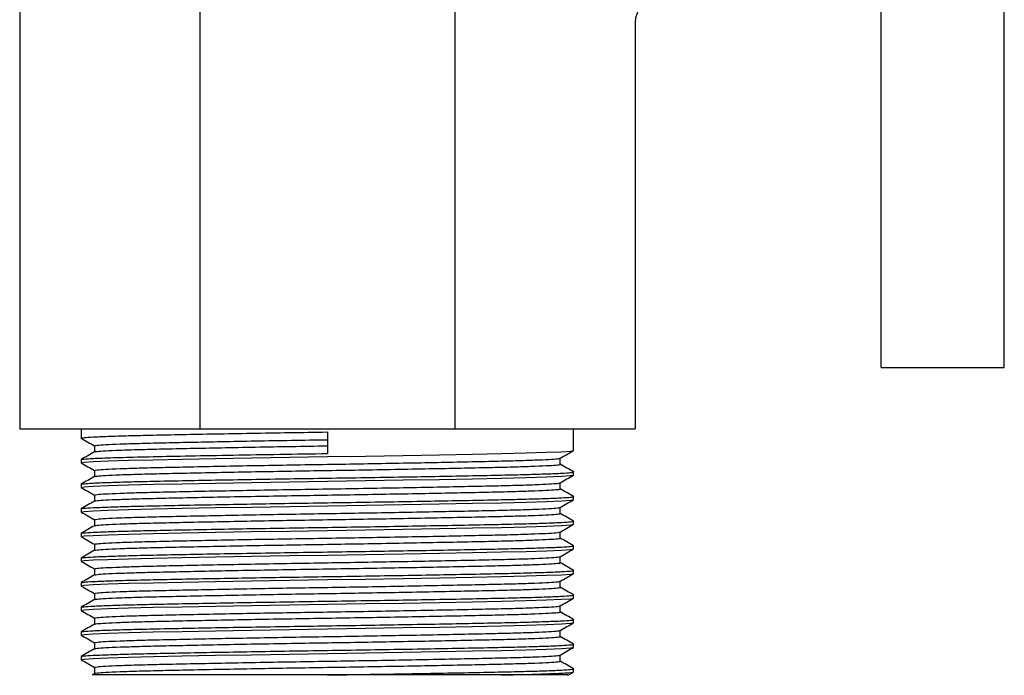
# Paper-space layout '_Right' of a CAD drawing. Units: millimetres. Extents: x -40 to 15, y -40 to 27.5.
# Drawn here: x -40 to 0, y -40 to -13.4 of the extents above; entities that cross this region are included whole.
import ezdxf

# ---------------------------------------------------------------- set-up
doc = ezdxf.new("R2010")
doc.units = ezdxf.units.MM

psp = doc.layouts.new('_Right')

# ---------------------------------------------------------------- linework, layer by layer
at = {"color": 7, "linetype": 'Continuous', "lineweight": 25}
for p, q in [((-5, -27.5), (-5, 27.5)), ((0, -27.5), (0, 27.5)), ((-40, 11.5), (-40, -30)), ((-32.678, 4.471), (-32.678, -30)), ((-22.322, -5.885), (-22.322, -30)), ((-15, -13.5), (-15, -30)), ((-5, -27.5), (0, -27.5)), ((-40, -30), (-15, -30)), ((-37.5, -30), (-37.5, -30.375)), ((-17.5, -30.875), (-17.5, -30)), ((-27.5, -30.125), (-27.5, -31)), ((-36.959, -30.687), (-36.959, -30.935)), ((-18.041, -31.437), (-18.041, -31.19)), ((-37.5, -31.25), (-37.5, -31.375)), ((-36.959, -31.687), (-36.959, -31.935)), ((-17.5, -31.875), (-17.5, -31.75)), ((-37.5, -32.25), (-37.5, -32.375)), ((-18.041, -32.437), (-18.041, -32.19)), ((-36.959, -32.687), (-36.959, -32.935)), ((-17.5, -32.875), (-17.5, -32.75)), ((-18.041, -33.437), (-18.041, -33.19)), ((-37.5, -33.25), (-37.5, -33.375)), ((-36.959, -33.687), (-36.959, -33.935)), ((-17.5, -33.875), (-17.5, -33.75)), ((-37.5, -34.25), (-37.5, -34.375)), ((-18.041, -34.437), (-18.041, -34.19)), ((-36.959, -34.687), (-36.959, -34.935)), ((-17.5, -34.875), (-17.5, -34.75)), ((-18.041, -35.437), (-18.041, -35.19)), ((-37.5, -35.25), (-37.5, -35.375)), ((-36.959, -35.687), (-36.959, -35.935)), ((-17.5, -35.875), (-17.5, -35.75)), ((-37.5, -36.25), (-37.5, -36.375)), ((-18.041, -36.437), (-18.041, -36.19)), ((-36.959, -36.687), (-36.959, -36.935)), ((-17.5, -36.875), (-17.5, -36.75)), ((-18.041, -37.437), (-18.041, -37.19)), ((-37.5, -37.25), (-37.5, -37.375)), ((-36.959, -37.687), (-36.959, -37.935)), ((-17.5, -37.875), (-17.5, -37.75)), ((-37.5, -38.25), (-37.5, -38.375)), ((-18.041, -38.437), (-18.041, -38.19)), ((-36.959, -38.687), (-36.959, -38.935)), ((-17.5, -38.875), (-17.5, -38.75)), ((-18.041, -39.437), (-18.041, -39.19)), ((-37.5, -39.25), (-37.5, -39.375)), ((-36.955, -39.933), (-37.059, -39.993)), ((-36.959, -39.687), (-36.959, -39.935)), ((-20.429, -40), (-27.5, -40)), ((-17.735, -40.013), (-17.503, -39.879)), ((-17.5, -39.875), (-17.5, -39.75))]:
    psp.add_line(p, q, dxfattribs=at)
at = {"color": 7, "linetype": 'Continuous', "lineweight": 25, "flags": 128}
for points in [[(-37.48, -31.379), (-37.5, -31.375), (-37.38, -31.351), (-37.014, -31.325), (-36.406, -31.3), (-35.579, -31.274), (-34.571, -31.25), (-33.394, -31.226), (-32.049, -31.2), (-30.581, -31.175), (-29.045, -31.149), (-27.5, -31.125), (-25.955, -31.101), (-24.419, -31.075), (-22.951, -31.05), (-21.606, -31.024), (-20.429, -31), (-20.429, -31), (-19.421, -30.976), (-18.594, -30.95), (-17.986, -30.925), (-17.62, -30.899), (-17.5, -30.875)], [(-37.48, -32.379), (-37.5, -32.375), (-37.38, -32.351), (-37.014, -32.325), (-36.406, -32.3), (-35.579, -32.274), (-34.571, -32.25), (-33.394, -32.226), (-32.049, -32.2), (-30.581, -32.175), (-29.045, -32.149), (-27.5, -32.125), (-25.955, -32.101), (-24.419, -32.075), (-22.951, -32.05), (-21.606, -32.024), (-20.429, -32), (-20.429, -32), (-19.421, -31.976), (-18.594, -31.95), (-17.986, -31.925), (-17.62, -31.899), (-17.5, -31.875)], [(-37.48, -33.379), (-37.5, -33.375), (-37.38, -33.351), (-37.014, -33.325), (-36.406, -33.3), (-35.579, -33.274), (-34.571, -33.25), (-33.394, -33.226), (-32.049, -33.2), (-30.581, -33.175), (-29.045, -33.149), (-27.5, -33.125), (-25.955, -33.101), (-24.419, -33.075), (-22.951, -33.05), (-21.606, -33.024), (-20.429, -33), (-20.429, -33), (-19.421, -32.976), (-18.594, -32.95), (-17.986, -32.925), (-17.62, -32.899), (-17.5, -32.875)], [(-37.48, -34.379), (-37.5, -34.375), (-37.38, -34.351), (-37.014, -34.325), (-36.406, -34.3), (-35.579, -34.274), (-34.571, -34.25), (-33.394, -34.226), (-32.049, -34.2), (-30.581, -34.175), (-29.045, -34.149), (-27.5, -34.125), (-25.955, -34.101), (-24.419, -34.075), (-22.951, -34.05), (-21.606, -34.024), (-20.429, -34), (-20.429, -34), (-19.421, -33.976), (-18.594, -33.95), (-17.986, -33.925), (-17.62, -33.899), (-17.5, -33.875)], [(-37.48, -35.379), (-37.5, -35.375), (-37.38, -35.351), (-37.014, -35.325), (-36.406, -35.3), (-35.579, -35.274), (-34.571, -35.25), (-33.394, -35.226), (-32.049, -35.2), (-30.581, -35.175), (-29.045, -35.149), (-27.5, -35.125), (-25.955, -35.101), (-24.419, -35.075), (-22.951, -35.05), (-21.606, -35.024), (-20.429, -35), (-20.429, -35), (-19.421, -34.976), (-18.594, -34.95), (-17.986, -34.925), (-17.62, -34.899), (-17.5, -34.875)], [(-37.48, -36.379), (-37.5, -36.375), (-37.38, -36.351), (-37.014, -36.325), (-36.406, -36.3), (-35.579, -36.274), (-34.571, -36.25), (-33.394, -36.226), (-32.049, -36.2), (-30.581, -36.175), (-29.045, -36.149), (-27.5, -36.125), (-25.955, -36.101), (-24.419, -36.075), (-22.951, -36.05), (-21.606, -36.024), (-20.429, -36), (-20.429, -36), (-19.421, -35.976), (-18.594, -35.95), (-17.986, -35.925), (-17.62, -35.899), (-17.5, -35.875)], [(-37.48, -37.379), (-37.5, -37.375), (-37.38, -37.351), (-37.014, -37.325), (-36.406, -37.3), (-35.579, -37.274), (-34.571, -37.25), (-33.394, -37.226), (-32.049, -37.2), (-30.581, -37.175), (-29.045, -37.149), (-27.5, -37.125), (-25.955, -37.101), (-24.419, -37.075), (-22.951, -37.05), (-21.606, -37.024), (-20.429, -37), (-20.429, -37), (-19.421, -36.976), (-18.594, -36.95), (-17.986, -36.925), (-17.62, -36.899), (-17.5, -36.875)], [(-37.48, -38.379), (-37.5, -38.375), (-37.38, -38.351), (-37.014, -38.325), (-36.406, -38.3), (-35.579, -38.274), (-34.571, -38.25), (-33.394, -38.226), (-32.049, -38.2), (-30.581, -38.175), (-29.045, -38.149), (-27.5, -38.125), (-25.955, -38.101), (-24.419, -38.075), (-22.951, -38.05), (-21.606, -38.024), (-20.429, -38), (-20.429, -38), (-19.421, -37.976), (-18.594, -37.95), (-17.986, -37.925), (-17.62, -37.899), (-17.5, -37.875)], [(-37.48, -39.379), (-37.5, -39.375), (-37.38, -39.351), (-37.014, -39.325), (-36.406, -39.3), (-35.579, -39.274), (-34.571, -39.25), (-33.394, -39.226), (-32.049, -39.2), (-30.581, -39.175), (-29.045, -39.149), (-27.5, -39.125), (-25.955, -39.101), (-24.419, -39.075), (-22.951, -39.05), (-21.606, -39.024), (-20.429, -39), (-20.429, -39), (-19.421, -38.976), (-18.594, -38.95), (-17.986, -38.925), (-17.62, -38.899), (-17.5, -38.875)]]:
    psp.add_lwpolyline(points, dxfattribs=at)
at = {"color": 7, "linetype": 'Continuous', "lineweight": 25}
psp.add_arc((-14, -13.5), 1, 90, 180, dxfattribs=at)
for points, knots in [([(-37.48, -30.379), (-37.487, -30.378), (-37.54, -30.368), (-37.405, -30.351), (-37.056, -30.325), (-36.443, -30.3), (-35.618, -30.274), (-34.599, -30.25), (-33.41, -30.226), (-32.065, -30.2), (-30.597, -30.175), (-29.061, -30.149), (-28.017, -30.133), (-27.5, -30.125)], [0, 0, 0, 0, 0.016379, 0.113521, 0.212488, 0.31208, 0.411048, 0.508189, 0.605331, 0.704299, 0.80389, 0.902858, 1, 1, 1, 1]), ([(-37.497, -30.379), (-37.406, -30.431), (-37.227, -30.535), (-37.048, -30.638), (-36.959, -30.69)], [0, 0, 0, 0, 0.50335, 1, 1, 1, 1]), ([(-36.959, -30.687), (-36.937, -30.68), (-36.892, -30.664), (-36.533, -30.638), (-35.961, -30.612), (-35.178, -30.586), (-34.215, -30.563), (-33.09, -30.539), (-31.818, -30.513), (-30.429, -30.487), (-28.976, -30.461), (-27.989, -30.445), (-27.5, -30.438)], [0, 0, 0, 0, 0.0987166, 0.199337, 0.3005918, 0.4012122, 0.4999762, 0.5987403, 0.6993607, 0.8006155, 0.9012359, 1, 1, 1, 1]), ([(-36.938, -30.933), (-36.919, -30.927), (-36.876, -30.912), (-36.531, -30.888), (-35.961, -30.862), (-35.178, -30.836), (-34.215, -30.813), (-33.09, -30.789), (-31.818, -30.763), (-30.429, -30.737), (-28.976, -30.711), (-27.989, -30.695), (-27.5, -30.688)], [0, 0, 0, 0, 0.082398, 0.184841, 0.287929, 0.390371, 0.490923, 0.591475, 0.693918, 0.797006, 0.899448, 1, 1, 1, 1]), ([(-37.5, -31.25), (-37.5, -31.24), (-37.438, -31.23), (-37.185, -31.209), (-36.993, -31.198), (-36.485, -31.177), (-36.17, -31.166), (-35.438, -31.145), (-35.022, -31.135), (-34.12, -31.115), (-33.617, -31.105), (-32.526, -31.084), (-31.939, -31.073), (-30.714, -31.052), (-30.076, -31.041), (-28.788, -31.02), (-28.138, -31.01), (-27.5, -31)], [0, 0, 0, 0, 0.125, 0.125, 0.25, 0.25, 0.375, 0.375, 0.5, 0.5, 0.625, 0.625, 0.75, 0.75, 0.875, 0.875, 1, 1, 1, 1]), ([(-36.955, -30.933), (-37.045, -30.985), (-37.226, -31.09), (-37.406, -31.194), (-37.496, -31.246)], [0, 0, 0, 0, 0.499996, 1, 1, 1, 1]), ([(-36.959, -31.687), (-36.937, -31.68), (-36.892, -31.664), (-36.533, -31.638), (-35.961, -31.612), (-35.178, -31.586), (-34.215, -31.563), (-33.09, -31.539), (-31.818, -31.513), (-30.429, -31.487), (-28.976, -31.461), (-27.5, -31.438), (-26.024, -31.414), (-24.571, -31.388), (-23.182, -31.362), (-21.91, -31.336), (-20.785, -31.312), (-19.822, -31.289), (-19.039, -31.263), (-18.469, -31.237), (-18.124, -31.213), (-18.081, -31.198), (-18.061, -31.192)], [0, 0, 0, 0, 0.0497926, 0.1005456, 0.1516185, 0.2023715, 0.2521881, 0.3020047, 0.3527577, 0.4038306, 0.4545836, 0.5044002, 0.5542168, 0.6049698, 0.6560427, 0.7067957, 0.7566123, 0.8064289, 0.8571818, 0.9082548, 0.9590077, 1, 1, 1, 1]), ([(-18.045, -31.192), (-17.955, -31.14), (-17.774, -31.035), (-17.594, -30.931), (-17.503, -30.879)], [0, 0, 0, 0, 0.499996, 1, 1, 1, 1]), ([(-37.497, -31.379), (-37.406, -31.431), (-37.227, -31.535), (-37.048, -31.638), (-36.959, -31.69)], [0, 0, 0, 0, 0.50335, 1, 1, 1, 1]), ([(-36.938, -31.933), (-36.919, -31.927), (-36.876, -31.912), (-36.531, -31.888), (-35.961, -31.862), (-35.178, -31.836), (-34.215, -31.813), (-33.09, -31.789), (-31.818, -31.763), (-30.429, -31.737), (-28.976, -31.711), (-27.5, -31.688), (-26.024, -31.664), (-24.571, -31.638), (-23.182, -31.612), (-21.91, -31.586), (-20.785, -31.563), (-19.822, -31.539), (-19.041, -31.513), (-18.46, -31.487), (-18.136, -31.461), (-18.003, -31.446), (-18.041, -31.437), (-18.041, -31.437)], [0, 0, 0, 0, 0.040827, 0.091586, 0.142665, 0.193423, 0.243245, 0.293068, 0.343826, 0.394905, 0.445663, 0.495486, 0.545308, 0.596066, 0.647145, 0.697904, 0.747726, 0.797548, 0.848307, 0.899385, 0.950144, 0.999966, 1, 1, 1, 1]), ([(-17.504, -31.746), (-17.594, -31.694), (-17.773, -31.59), (-17.952, -31.487), (-18.041, -31.435)], [0, 0, 0, 0, 0.503479, 1, 1, 1, 1]), ([(-37.5, -32.25), (-37.477, -32.242), (-37.43, -32.226), (-37.05, -32.2), (-36.445, -32.175), (-35.617, -32.149), (-34.6, -32.125), (-33.41, -32.101), (-32.065, -32.075), (-30.597, -32.05), (-29.061, -32.024), (-27.5, -32), (-25.939, -31.976), (-24.403, -31.95), (-22.935, -31.925), (-21.59, -31.899), (-20.401, -31.875), (-19.382, -31.851), (-18.557, -31.825), (-17.944, -31.8), (-17.595, -31.774), (-17.46, -31.757), (-17.513, -31.747), (-17.521, -31.746)], [0, 0, 0, 0, 0.048964, 0.098848, 0.149046, 0.19893, 0.247894, 0.296858, 0.346742, 0.39694, 0.446825, 0.495788, 0.544752, 0.594636, 0.644835, 0.694719, 0.743682, 0.792646, 0.84253, 0.892729, 0.942613, 0.991577, 1, 1, 1, 1]), ([(-36.955, -31.933), (-37.045, -31.985), (-37.226, -32.09), (-37.406, -32.194), (-37.496, -32.246)], [0, 0, 0, 0, 0.499996, 1, 1, 1, 1]), ([(-18.045, -32.192), (-17.955, -32.14), (-17.774, -32.035), (-17.594, -31.931), (-17.503, -31.879)], [0, 0, 0, 0, 0.499996, 1, 1, 1, 1]), ([(-37.497, -32.379), (-37.406, -32.431), (-37.227, -32.535), (-37.048, -32.638), (-36.959, -32.69)], [0, 0, 0, 0, 0.50335, 1, 1, 1, 1]), ([(-36.959, -32.687), (-36.937, -32.68), (-36.892, -32.664), (-36.533, -32.638), (-35.961, -32.612), (-35.178, -32.586), (-34.215, -32.563), (-33.09, -32.539), (-31.818, -32.513), (-30.429, -32.487), (-28.976, -32.461), (-27.5, -32.438), (-26.024, -32.414), (-24.571, -32.388), (-23.182, -32.362), (-21.91, -32.336), (-20.785, -32.312), (-19.822, -32.289), (-19.039, -32.263), (-18.469, -32.237), (-18.124, -32.213), (-18.081, -32.198), (-18.061, -32.192)], [0, 0, 0, 0, 0.0497926, 0.1005456, 0.1516185, 0.2023715, 0.2521881, 0.3020047, 0.3527577, 0.4038306, 0.4545836, 0.5044002, 0.5542168, 0.6049698, 0.6560427, 0.7067957, 0.7566123, 0.8064289, 0.8571818, 0.9082548, 0.9590077, 1, 1, 1, 1]), ([(-37.5, -33.25), (-37.477, -33.242), (-37.43, -33.226), (-37.05, -33.2), (-36.445, -33.175), (-35.617, -33.149), (-34.6, -33.125), (-33.41, -33.101), (-32.065, -33.075), (-30.597, -33.05), (-29.061, -33.024), (-27.5, -33), (-25.939, -32.976), (-24.403, -32.95), (-22.935, -32.925), (-21.59, -32.899), (-20.401, -32.875), (-19.382, -32.851), (-18.557, -32.825), (-17.944, -32.8), (-17.595, -32.774), (-17.46, -32.757), (-17.513, -32.747), (-17.521, -32.746)], [0, 0, 0, 0, 0.048964, 0.098848, 0.149046, 0.19893, 0.247894, 0.296858, 0.346742, 0.39694, 0.446825, 0.495788, 0.544752, 0.594636, 0.644835, 0.694719, 0.743682, 0.792646, 0.84253, 0.892729, 0.942613, 0.991577, 1, 1, 1, 1]), ([(-36.938, -32.933), (-36.919, -32.927), (-36.876, -32.912), (-36.531, -32.888), (-35.961, -32.862), (-35.178, -32.836), (-34.215, -32.813), (-33.09, -32.789), (-31.818, -32.763), (-30.429, -32.737), (-28.976, -32.711), (-27.5, -32.688), (-26.024, -32.664), (-24.571, -32.638), (-23.182, -32.612), (-21.91, -32.586), (-20.785, -32.563), (-19.822, -32.539), (-19.041, -32.513), (-18.46, -32.487), (-18.136, -32.461), (-18.003, -32.446), (-18.041, -32.437), (-18.041, -32.437)], [0, 0, 0, 0, 0.0408273, 0.0915859, 0.1426645, 0.1934232, 0.2432454, 0.2930675, 0.3438262, 0.3949048, 0.4456635, 0.4954856, 0.5453078, 0.5960665, 0.6471451, 0.6979037, 0.7477259, 0.7975481, 0.8483067, 0.8993854, 0.950144, 0.9999662, 1, 1, 1, 1]), ([(-17.504, -32.746), (-17.594, -32.694), (-17.773, -32.59), (-17.952, -32.487), (-18.041, -32.435)], [0, 0, 0, 0, 0.503479, 1, 1, 1, 1]), ([(-36.955, -32.933), (-37.045, -32.985), (-37.226, -33.09), (-37.406, -33.194), (-37.496, -33.246)], [0, 0, 0, 0, 0.499996, 1, 1, 1, 1]), ([(-36.959, -33.687), (-36.937, -33.68), (-36.892, -33.664), (-36.533, -33.638), (-35.961, -33.612), (-35.178, -33.586), (-34.215, -33.563), (-33.09, -33.539), (-31.818, -33.513), (-30.429, -33.487), (-28.976, -33.461), (-27.5, -33.438), (-26.024, -33.414), (-24.571, -33.388), (-23.182, -33.362), (-21.91, -33.336), (-20.785, -33.312), (-19.822, -33.289), (-19.039, -33.263), (-18.469, -33.237), (-18.124, -33.213), (-18.081, -33.198), (-18.061, -33.192)], [0, 0, 0, 0, 0.0497926, 0.1005456, 0.1516185, 0.2023715, 0.2521881, 0.3020047, 0.3527577, 0.4038306, 0.4545836, 0.5044002, 0.5542168, 0.6049698, 0.6560427, 0.7067957, 0.7566123, 0.8064289, 0.8571818, 0.9082548, 0.9590077, 1, 1, 1, 1]), ([(-18.045, -33.192), (-17.955, -33.14), (-17.774, -33.035), (-17.594, -32.931), (-17.503, -32.879)], [0, 0, 0, 0, 0.499996, 1, 1, 1, 1]), ([(-37.497, -33.379), (-37.406, -33.431), (-37.227, -33.535), (-37.048, -33.638), (-36.959, -33.69)], [0, 0, 0, 0, 0.50335, 1, 1, 1, 1]), ([(-36.938, -33.933), (-36.919, -33.927), (-36.876, -33.912), (-36.531, -33.888), (-35.961, -33.862), (-35.178, -33.836), (-34.215, -33.813), (-33.09, -33.789), (-31.818, -33.763), (-30.429, -33.737), (-28.976, -33.711), (-27.5, -33.688), (-26.024, -33.664), (-24.571, -33.638), (-23.182, -33.612), (-21.91, -33.586), (-20.785, -33.563), (-19.822, -33.539), (-19.041, -33.513), (-18.46, -33.487), (-18.136, -33.461), (-18.003, -33.446), (-18.041, -33.437), (-18.041, -33.437)], [0, 0, 0, 0, 0.040827, 0.091586, 0.142665, 0.193423, 0.243245, 0.293068, 0.343826, 0.394905, 0.445663, 0.495486, 0.545308, 0.596066, 0.647145, 0.697904, 0.747726, 0.797548, 0.848307, 0.899385, 0.950144, 0.999966, 1, 1, 1, 1]), ([(-17.504, -33.746), (-17.594, -33.694), (-17.773, -33.59), (-17.952, -33.487), (-18.041, -33.435)], [0, 0, 0, 0, 0.503479, 1, 1, 1, 1]), ([(-37.5, -34.25), (-37.477, -34.242), (-37.43, -34.226), (-37.05, -34.2), (-36.445, -34.175), (-35.617, -34.149), (-34.6, -34.125), (-33.41, -34.101), (-32.065, -34.075), (-30.597, -34.05), (-29.061, -34.024), (-27.5, -34), (-25.939, -33.976), (-24.403, -33.95), (-22.935, -33.925), (-21.59, -33.899), (-20.401, -33.875), (-19.382, -33.851), (-18.557, -33.825), (-17.944, -33.8), (-17.595, -33.774), (-17.46, -33.757), (-17.513, -33.747), (-17.521, -33.746)], [0, 0, 0, 0, 0.048964, 0.098848, 0.149046, 0.19893, 0.247894, 0.296858, 0.346742, 0.39694, 0.446825, 0.495788, 0.544752, 0.594636, 0.644835, 0.694719, 0.743682, 0.792646, 0.84253, 0.892729, 0.942613, 0.991577, 1, 1, 1, 1]), ([(-36.955, -33.933), (-37.045, -33.985), (-37.226, -34.09), (-37.406, -34.194), (-37.496, -34.246)], [0, 0, 0, 0, 0.499996, 1, 1, 1, 1]), ([(-18.045, -34.192), (-17.955, -34.14), (-17.774, -34.035), (-17.594, -33.931), (-17.503, -33.879)], [0, 0, 0, 0, 0.499996, 1, 1, 1, 1]), ([(-37.497, -34.379), (-37.406, -34.431), (-37.227, -34.535), (-37.048, -34.638), (-36.959, -34.69)], [0, 0, 0, 0, 0.50335, 1, 1, 1, 1]), ([(-36.959, -34.687), (-36.937, -34.68), (-36.892, -34.664), (-36.533, -34.638), (-35.961, -34.612), (-35.178, -34.586), (-34.215, -34.563), (-33.09, -34.539), (-31.818, -34.513), (-30.429, -34.487), (-28.976, -34.461), (-27.5, -34.438), (-26.024, -34.414), (-24.571, -34.388), (-23.182, -34.362), (-21.91, -34.336), (-20.785, -34.312), (-19.822, -34.289), (-19.039, -34.263), (-18.469, -34.237), (-18.124, -34.213), (-18.081, -34.198), (-18.061, -34.192)], [0, 0, 0, 0, 0.049793, 0.100546, 0.151619, 0.202372, 0.252188, 0.302005, 0.352758, 0.403831, 0.454584, 0.5044, 0.554217, 0.60497, 0.656043, 0.706796, 0.756612, 0.806429, 0.857182, 0.908255, 0.959008, 1, 1, 1, 1]), ([(-37.479, -35.246), (-37.459, -35.239), (-37.413, -35.225), (-37.048, -35.2), (-36.446, -35.175), (-35.617, -35.149), (-34.6, -35.125), (-33.41, -35.101), (-32.065, -35.075), (-30.597, -35.05), (-29.061, -35.024), (-27.5, -35), (-25.939, -34.976), (-24.403, -34.95), (-22.935, -34.925), (-21.59, -34.899), (-20.401, -34.875), (-19.382, -34.851), (-18.557, -34.825), (-17.944, -34.8), (-17.595, -34.774), (-17.46, -34.757), (-17.513, -34.747), (-17.521, -34.746)], [0, 0, 0, 0, 0.040885, 0.091193, 0.141818, 0.192125, 0.241505, 0.290885, 0.341193, 0.391818, 0.442125, 0.491505, 0.540885, 0.591193, 0.641818, 0.692125, 0.741505, 0.790885, 0.841193, 0.891818, 0.942125, 0.991505, 1, 1, 1, 1]), ([(-36.938, -34.933), (-36.919, -34.927), (-36.876, -34.912), (-36.531, -34.888), (-35.961, -34.862), (-35.178, -34.836), (-34.215, -34.813), (-33.09, -34.789), (-31.818, -34.763), (-30.429, -34.737), (-28.976, -34.711), (-27.5, -34.688), (-26.024, -34.664), (-24.571, -34.638), (-23.182, -34.612), (-21.91, -34.586), (-20.785, -34.563), (-19.822, -34.539), (-19.041, -34.513), (-18.46, -34.487), (-18.136, -34.461), (-18.003, -34.446), (-18.041, -34.437), (-18.041, -34.437)], [0, 0, 0, 0, 0.040827, 0.091586, 0.142665, 0.193423, 0.243245, 0.293068, 0.343826, 0.394905, 0.445663, 0.495486, 0.545308, 0.596066, 0.647145, 0.697904, 0.747726, 0.797548, 0.848307, 0.899385, 0.950144, 0.999966, 1, 1, 1, 1]), ([(-17.504, -34.746), (-17.594, -34.694), (-17.773, -34.59), (-17.952, -34.487), (-18.041, -34.435)], [0, 0, 0, 0, 0.503479, 1, 1, 1, 1]), ([(-36.955, -34.933), (-37.045, -34.985), (-37.226, -35.09), (-37.406, -35.194), (-37.496, -35.246)], [0, 0, 0, 0, 0.499996, 1, 1, 1, 1]), ([(-36.959, -35.687), (-36.937, -35.68), (-36.892, -35.664), (-36.533, -35.638), (-35.961, -35.612), (-35.178, -35.586), (-34.215, -35.563), (-33.09, -35.539), (-31.818, -35.513), (-30.429, -35.487), (-28.976, -35.461), (-27.5, -35.438), (-26.024, -35.414), (-24.571, -35.388), (-23.182, -35.362), (-21.91, -35.336), (-20.785, -35.312), (-19.822, -35.289), (-19.039, -35.263), (-18.469, -35.237), (-18.124, -35.213), (-18.081, -35.198), (-18.061, -35.192)], [0, 0, 0, 0, 0.049793, 0.100546, 0.151619, 0.202372, 0.252188, 0.302005, 0.352758, 0.403831, 0.454584, 0.5044, 0.554217, 0.60497, 0.656043, 0.706796, 0.756612, 0.806429, 0.857182, 0.908255, 0.959008, 1, 1, 1, 1]), ([(-18.045, -35.192), (-17.955, -35.14), (-17.774, -35.035), (-17.594, -34.931), (-17.503, -34.879)], [0, 0, 0, 0, 0.499996, 1, 1, 1, 1]), ([(-37.497, -35.379), (-37.406, -35.431), (-37.227, -35.535), (-37.048, -35.638), (-36.959, -35.69)], [0, 0, 0, 0, 0.50335, 1, 1, 1, 1]), ([(-36.938, -35.933), (-36.919, -35.927), (-36.876, -35.912), (-36.531, -35.888), (-35.961, -35.862), (-35.178, -35.836), (-34.215, -35.813), (-33.09, -35.789), (-31.818, -35.763), (-30.429, -35.737), (-28.976, -35.711), (-27.5, -35.688), (-26.024, -35.664), (-24.571, -35.638), (-23.182, -35.612), (-21.91, -35.586), (-20.785, -35.563), (-19.822, -35.539), (-19.041, -35.513), (-18.46, -35.487), (-18.136, -35.461), (-18.003, -35.446), (-18.041, -35.437), (-18.041, -35.437)], [0, 0, 0, 0, 0.0408273, 0.0915859, 0.1426645, 0.1934232, 0.2432454, 0.2930675, 0.3438262, 0.3949048, 0.4456635, 0.4954856, 0.5453078, 0.5960665, 0.6471451, 0.6979037, 0.7477259, 0.7975481, 0.8483067, 0.8993854, 0.950144, 0.9999662, 1, 1, 1, 1]), ([(-17.504, -35.746), (-17.594, -35.694), (-17.773, -35.59), (-17.952, -35.487), (-18.041, -35.435)], [0, 0, 0, 0, 0.503479, 1, 1, 1, 1]), ([(-36.955, -35.933), (-37.045, -35.985), (-37.226, -36.09), (-37.406, -36.194), (-37.496, -36.246)], [0, 0, 0, 0, 0.499996, 1, 1, 1, 1]), ([(-37.479, -36.246), (-37.459, -36.239), (-37.413, -36.225), (-37.048, -36.2), (-36.446, -36.175), (-35.617, -36.149), (-34.6, -36.125), (-33.41, -36.101), (-32.065, -36.075), (-30.597, -36.05), (-29.061, -36.024), (-27.5, -36), (-25.939, -35.976), (-24.403, -35.95), (-22.935, -35.925), (-21.59, -35.899), (-20.401, -35.875), (-19.382, -35.851), (-18.557, -35.825), (-17.944, -35.8), (-17.595, -35.774), (-17.46, -35.757), (-17.513, -35.747), (-17.521, -35.746)], [0, 0, 0, 0, 0.040885, 0.091193, 0.141818, 0.192125, 0.241505, 0.290885, 0.341193, 0.391818, 0.442125, 0.491505, 0.540885, 0.591193, 0.641818, 0.692125, 0.741505, 0.790885, 0.841193, 0.891818, 0.942125, 0.991505, 1, 1, 1, 1]), ([(-18.045, -36.192), (-17.955, -36.14), (-17.774, -36.035), (-17.594, -35.931), (-17.503, -35.879)], [0, 0, 0, 0, 0.499996, 1, 1, 1, 1]), ([(-37.497, -36.379), (-37.406, -36.431), (-37.227, -36.535), (-37.048, -36.638), (-36.959, -36.69)], [0, 0, 0, 0, 0.50335, 1, 1, 1, 1]), ([(-36.959, -36.687), (-36.937, -36.68), (-36.892, -36.664), (-36.533, -36.638), (-35.961, -36.612), (-35.178, -36.586), (-34.215, -36.563), (-33.09, -36.539), (-31.818, -36.513), (-30.429, -36.487), (-28.976, -36.461), (-27.5, -36.438), (-26.024, -36.414), (-24.571, -36.388), (-23.182, -36.362), (-21.91, -36.336), (-20.785, -36.312), (-19.822, -36.289), (-19.039, -36.263), (-18.469, -36.237), (-18.124, -36.213), (-18.081, -36.198), (-18.061, -36.192)], [0, 0, 0, 0, 0.049793, 0.100546, 0.151619, 0.202372, 0.252188, 0.302005, 0.352758, 0.403831, 0.454584, 0.5044, 0.554217, 0.60497, 0.656043, 0.706796, 0.756612, 0.806429, 0.857182, 0.908255, 0.959008, 1, 1, 1, 1]), ([(-37.479, -37.246), (-37.459, -37.239), (-37.413, -37.225), (-37.048, -37.2), (-36.446, -37.175), (-35.617, -37.149), (-34.6, -37.125), (-33.41, -37.101), (-32.065, -37.075), (-30.597, -37.05), (-29.061, -37.024), (-27.5, -37), (-25.939, -36.976), (-24.403, -36.95), (-22.935, -36.925), (-21.59, -36.899), (-20.401, -36.875), (-19.382, -36.851), (-18.557, -36.825), (-17.944, -36.8), (-17.595, -36.774), (-17.46, -36.757), (-17.513, -36.747), (-17.521, -36.746)], [0, 0, 0, 0, 0.040885, 0.091193, 0.141818, 0.192125, 0.241505, 0.290885, 0.341193, 0.391818, 0.442125, 0.491505, 0.540885, 0.591193, 0.641818, 0.692125, 0.741505, 0.790885, 0.841193, 0.891818, 0.942125, 0.991505, 1, 1, 1, 1]), ([(-36.938, -36.933), (-36.919, -36.927), (-36.876, -36.912), (-36.531, -36.888), (-35.961, -36.862), (-35.178, -36.836), (-34.215, -36.813), (-33.09, -36.789), (-31.818, -36.763), (-30.429, -36.737), (-28.976, -36.711), (-27.5, -36.688), (-26.024, -36.664), (-24.571, -36.638), (-23.182, -36.612), (-21.91, -36.586), (-20.785, -36.563), (-19.822, -36.539), (-19.041, -36.513), (-18.46, -36.487), (-18.136, -36.461), (-18.003, -36.446), (-18.041, -36.437), (-18.041, -36.437)], [0, 0, 0, 0, 0.0408273, 0.0915859, 0.1426645, 0.1934232, 0.2432454, 0.2930675, 0.3438262, 0.3949048, 0.4456635, 0.4954856, 0.5453078, 0.5960665, 0.6471451, 0.6979037, 0.7477259, 0.7975481, 0.8483067, 0.8993854, 0.950144, 0.9999662, 1, 1, 1, 1]), ([(-17.504, -36.746), (-17.594, -36.694), (-17.773, -36.59), (-17.952, -36.487), (-18.041, -36.435)], [0, 0, 0, 0, 0.503479, 1, 1, 1, 1]), ([(-36.955, -36.933), (-37.045, -36.985), (-37.226, -37.09), (-37.406, -37.194), (-37.496, -37.246)], [0, 0, 0, 0, 0.499996, 1, 1, 1, 1]), ([(-36.959, -37.687), (-36.937, -37.68), (-36.892, -37.664), (-36.533, -37.638), (-35.961, -37.612), (-35.178, -37.586), (-34.215, -37.563), (-33.09, -37.539), (-31.818, -37.513), (-30.429, -37.487), (-28.976, -37.461), (-27.5, -37.438), (-26.024, -37.414), (-24.571, -37.388), (-23.182, -37.362), (-21.91, -37.336), (-20.785, -37.312), (-19.822, -37.289), (-19.039, -37.263), (-18.469, -37.237), (-18.124, -37.213), (-18.081, -37.198), (-18.061, -37.192)], [0, 0, 0, 0, 0.049793, 0.100546, 0.151619, 0.202372, 0.252188, 0.302005, 0.352758, 0.403831, 0.454584, 0.5044, 0.554217, 0.60497, 0.656043, 0.706796, 0.756612, 0.806429, 0.857182, 0.908255, 0.959008, 1, 1, 1, 1]), ([(-18.045, -37.192), (-17.955, -37.14), (-17.774, -37.035), (-17.594, -36.931), (-17.503, -36.879)], [0, 0, 0, 0, 0.499996, 1, 1, 1, 1]), ([(-37.497, -37.379), (-37.406, -37.431), (-37.227, -37.535), (-37.048, -37.638), (-36.959, -37.69)], [0, 0, 0, 0, 0.50335, 1, 1, 1, 1]), ([(-36.938, -37.933), (-36.919, -37.927), (-36.876, -37.912), (-36.531, -37.888), (-35.961, -37.862), (-35.178, -37.836), (-34.215, -37.813), (-33.09, -37.789), (-31.818, -37.763), (-30.429, -37.737), (-28.976, -37.711), (-27.5, -37.688), (-26.024, -37.664), (-24.571, -37.638), (-23.182, -37.612), (-21.91, -37.586), (-20.785, -37.563), (-19.822, -37.539), (-19.041, -37.513), (-18.46, -37.487), (-18.136, -37.461), (-18.003, -37.446), (-18.041, -37.437), (-18.041, -37.437)], [0, 0, 0, 0, 0.0408273, 0.0915859, 0.1426645, 0.1934232, 0.2432454, 0.2930675, 0.3438262, 0.3949048, 0.4456635, 0.4954856, 0.5453078, 0.5960665, 0.6471451, 0.6979037, 0.7477259, 0.7975481, 0.8483067, 0.8993854, 0.950144, 0.9999662, 1, 1, 1, 1]), ([(-17.504, -37.746), (-17.594, -37.694), (-17.773, -37.59), (-17.952, -37.487), (-18.041, -37.435)], [0, 0, 0, 0, 0.503479, 1, 1, 1, 1]), ([(-36.955, -37.933), (-37.045, -37.985), (-37.226, -38.09), (-37.406, -38.194), (-37.496, -38.246)], [0, 0, 0, 0, 0.499996, 1, 1, 1, 1]), ([(-37.479, -38.246), (-37.459, -38.239), (-37.413, -38.225), (-37.048, -38.2), (-36.446, -38.175), (-35.617, -38.149), (-34.6, -38.125), (-33.41, -38.101), (-32.065, -38.075), (-30.597, -38.05), (-29.061, -38.024), (-27.5, -38), (-25.939, -37.976), (-24.403, -37.95), (-22.935, -37.925), (-21.59, -37.899), (-20.401, -37.875), (-19.382, -37.851), (-18.557, -37.825), (-17.944, -37.8), (-17.595, -37.774), (-17.46, -37.757), (-17.513, -37.747), (-17.521, -37.746)], [0, 0, 0, 0, 0.040885, 0.091193, 0.141818, 0.192125, 0.241505, 0.290885, 0.341193, 0.391818, 0.442125, 0.491505, 0.540885, 0.591193, 0.641818, 0.692125, 0.741505, 0.790885, 0.841193, 0.891818, 0.942125, 0.991505, 1, 1, 1, 1]), ([(-18.045, -38.192), (-17.955, -38.14), (-17.774, -38.035), (-17.594, -37.931), (-17.503, -37.879)], [0, 0, 0, 0, 0.499996, 1, 1, 1, 1]), ([(-37.497, -38.379), (-37.406, -38.431), (-37.227, -38.535), (-37.048, -38.638), (-36.959, -38.69)], [0, 0, 0, 0, 0.50335, 1, 1, 1, 1]), ([(-36.959, -38.687), (-36.937, -38.68), (-36.892, -38.664), (-36.533, -38.638), (-35.961, -38.612), (-35.178, -38.586), (-34.215, -38.563), (-33.09, -38.539), (-31.818, -38.513), (-30.429, -38.487), (-28.976, -38.461), (-27.5, -38.438), (-26.024, -38.414), (-24.571, -38.388), (-23.182, -38.362), (-21.91, -38.336), (-20.785, -38.312), (-19.822, -38.289), (-19.039, -38.263), (-18.469, -38.237), (-18.124, -38.213), (-18.081, -38.198), (-18.061, -38.192)], [0, 0, 0, 0, 0.049793, 0.100546, 0.151619, 0.202372, 0.252188, 0.302005, 0.352758, 0.403831, 0.454584, 0.5044, 0.554217, 0.60497, 0.656043, 0.706796, 0.756612, 0.806429, 0.857182, 0.908255, 0.959008, 1, 1, 1, 1]), ([(-37.479, -39.246), (-37.459, -39.239), (-37.413, -39.225), (-37.048, -39.2), (-36.446, -39.175), (-35.617, -39.149), (-34.6, -39.125), (-33.41, -39.101), (-32.065, -39.075), (-30.597, -39.05), (-29.061, -39.024), (-27.5, -39), (-25.939, -38.976), (-24.403, -38.95), (-22.935, -38.925), (-21.59, -38.899), (-20.401, -38.875), (-19.382, -38.851), (-18.557, -38.825), (-17.944, -38.8), (-17.595, -38.774), (-17.46, -38.757), (-17.513, -38.747), (-17.521, -38.746)], [0, 0, 0, 0, 0.040885, 0.091193, 0.141818, 0.192125, 0.241505, 0.290885, 0.341193, 0.391818, 0.442125, 0.491505, 0.540885, 0.591193, 0.641818, 0.692125, 0.741505, 0.790885, 0.841193, 0.891818, 0.942125, 0.991505, 1, 1, 1, 1]), ([(-36.938, -38.933), (-36.919, -38.927), (-36.876, -38.912), (-36.531, -38.888), (-35.961, -38.862), (-35.178, -38.836), (-34.215, -38.813), (-33.09, -38.789), (-31.818, -38.763), (-30.429, -38.737), (-28.976, -38.711), (-27.5, -38.688), (-26.024, -38.664), (-24.571, -38.638), (-23.182, -38.612), (-21.91, -38.586), (-20.785, -38.563), (-19.822, -38.539), (-19.041, -38.513), (-18.46, -38.487), (-18.136, -38.461), (-18.003, -38.446), (-18.041, -38.437), (-18.041, -38.437)], [0, 0, 0, 0, 0.040827, 0.091586, 0.142665, 0.193423, 0.243245, 0.293068, 0.343826, 0.394905, 0.445663, 0.495486, 0.545308, 0.596066, 0.647145, 0.697904, 0.747726, 0.797548, 0.848307, 0.899385, 0.950144, 0.999966, 1, 1, 1, 1]), ([(-17.504, -38.746), (-17.594, -38.694), (-17.773, -38.59), (-17.952, -38.487), (-18.041, -38.435)], [0, 0, 0, 0, 0.503479, 1, 1, 1, 1]), ([(-36.955, -38.933), (-37.045, -38.985), (-37.226, -39.09), (-37.406, -39.194), (-37.496, -39.246)], [0, 0, 0, 0, 0.499996, 1, 1, 1, 1]), ([(-36.959, -39.687), (-36.937, -39.68), (-36.892, -39.664), (-36.533, -39.638), (-35.961, -39.612), (-35.178, -39.586), (-34.215, -39.563), (-33.09, -39.539), (-31.818, -39.513), (-30.429, -39.487), (-28.976, -39.461), (-27.5, -39.438), (-26.024, -39.414), (-24.571, -39.388), (-23.182, -39.362), (-21.91, -39.336), (-20.785, -39.312), (-19.822, -39.289), (-19.039, -39.263), (-18.469, -39.237), (-18.124, -39.213), (-18.081, -39.198), (-18.061, -39.192)], [0, 0, 0, 0, 0.049793, 0.100546, 0.151619, 0.202372, 0.252188, 0.302005, 0.352758, 0.403831, 0.454584, 0.5044, 0.554217, 0.60497, 0.656043, 0.706796, 0.756612, 0.806429, 0.857182, 0.908255, 0.959008, 1, 1, 1, 1]), ([(-18.045, -39.192), (-17.955, -39.14), (-17.774, -39.035), (-17.594, -38.931), (-17.503, -38.879)], [0, 0, 0, 0, 0.499996, 1, 1, 1, 1]), ([(-37.497, -39.379), (-37.406, -39.431), (-37.227, -39.535), (-37.048, -39.638), (-36.959, -39.69)], [0, 0, 0, 0, 0.50335, 1, 1, 1, 1]), ([(-36.938, -39.933), (-36.919, -39.927), (-36.876, -39.912), (-36.531, -39.888), (-35.961, -39.862), (-35.178, -39.836), (-34.215, -39.813), (-33.09, -39.789), (-31.818, -39.763), (-30.429, -39.737), (-28.976, -39.711), (-27.5, -39.688), (-26.024, -39.664), (-24.571, -39.638), (-23.182, -39.612), (-21.91, -39.586), (-20.785, -39.563), (-19.822, -39.539), (-19.041, -39.513), (-18.46, -39.487), (-18.136, -39.461), (-18.003, -39.446), (-18.041, -39.437), (-18.041, -39.437)], [0, 0, 0, 0, 0.040827, 0.091586, 0.142665, 0.193423, 0.243245, 0.293068, 0.343826, 0.394905, 0.445663, 0.495486, 0.545308, 0.596066, 0.647145, 0.697904, 0.747726, 0.797548, 0.848307, 0.899385, 0.950144, 0.999966, 1, 1, 1, 1]), ([(-17.504, -39.746), (-17.594, -39.694), (-17.773, -39.59), (-17.952, -39.487), (-18.041, -39.435)], [0, 0, 0, 0, 0.503479, 1, 1, 1, 1]), ([(-27.5, -40), (-27.943, -40), (-28.757, -40), (-29.916, -40), (-30.97, -40), (-31.977, -40), (-32.923, -40), (-33.798, -40), (-34.591, -40), (-35.288, -40), (-35.881, -40), (-36.441, -40), (-36.87, -40), (-37.071, -40), (-37.058, -40), (-37.055, -40)], [0, 0, 0, 0, 0.088165, 0.1617, 0.23547, 0.309005, 0.382543, 0.456314, 0.529848, 0.603332, 0.67706, 0.750544, 0.858479, 0.966414, 1, 1, 1, 1]), ([(-27.5, -40), (-26.983, -39.992), (-25.939, -39.976), (-24.403, -39.95), (-22.935, -39.925), (-21.59, -39.899), (-20.401, -39.875), (-19.382, -39.851), (-18.557, -39.825), (-17.944, -39.8), (-17.595, -39.774), (-17.46, -39.757), (-17.513, -39.747), (-17.521, -39.746)], [0, 0, 0, 0, 0.09711, 0.196044, 0.295603, 0.394537, 0.491647, 0.588756, 0.687691, 0.78725, 0.886184, 0.983294, 1, 1, 1, 1]), ([(-20.429, -40), (-19.978, -39.99), (-19.562, -39.98), (-18.83, -39.959), (-18.515, -39.948), (-18.007, -39.927), (-17.815, -39.916), (-17.562, -39.895), (-17.5, -39.885), (-17.5, -39.875)], [0, 0, 0, 0, 0.25, 0.25, 0.5, 0.5, 0.75, 0.75, 1, 1, 1, 1]), ([(-17.743, -40), (-17.734, -40), (-17.7, -40), (-17.884, -40), (-18.22, -40), (-18.637, -40), (-19.15, -40), (-19.744, -40), (-20.2, -40), (-20.429, -40)], [0, 0, 0, 0, 0.068236, 0.285228, 0.432227, 0.57969, 0.726689, 0.862607, 1, 1, 1, 1])]:
    psp.add_open_spline(points, degree=3, knots=knots, dxfattribs=at)

doc.saveas('drawing.dxf')
